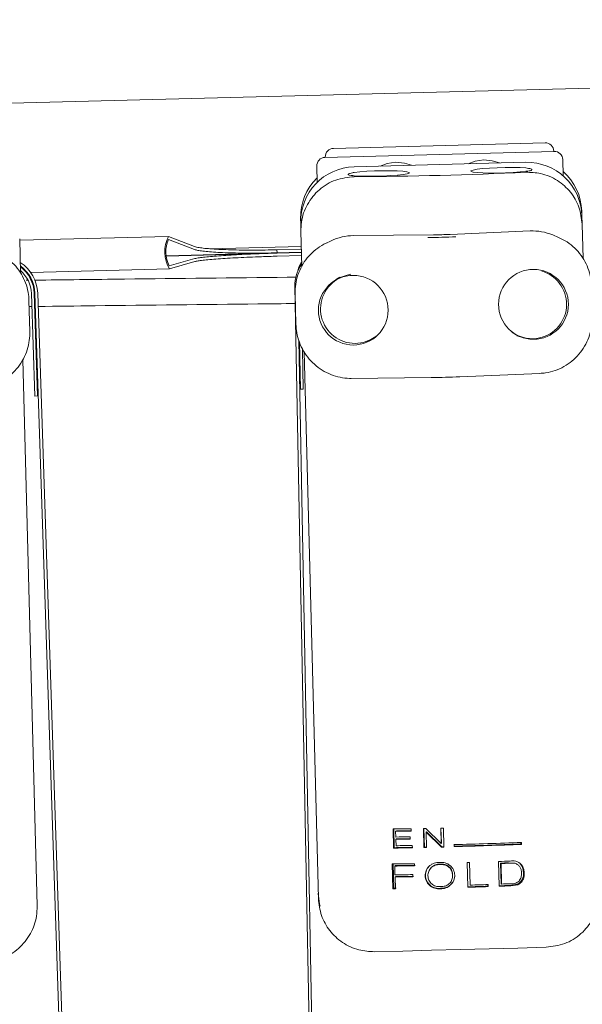
# Model space of a CAD drawing. Units: inches. Extents: x -22.3 to 33.5, y 0.5 to 21.8.
# Drawn here: x -17.6 to -17.6, y 21.2 to 21.3 of the extents above; entities that cross this region are included whole.
import ezdxf

# ---------------------------------------------------------------- set-up
doc = ezdxf.new("R2010")
doc.units = ezdxf.units.IN
doc.header["$MEASUREMENT"] = 0

msp = doc.modelspace()

# ---------------------------------------------------------------- linework, layer by layer
at = {"color": 7, "linetype": 'Continuous', "lineweight": 15}
for p, q in [((-21.76110497077785, 21.18497913213308), (-17.40145718269001, 21.29914050666447)), ((-17.59831501523819, 21.29001481652967), (-17.61398685197357, 21.28960444793695)), ((-17.59767320931905, 21.28938034385915), (-17.59767399153224, 21.28940635244759)), ((-17.59764720073062, 21.28938102829568), (-17.61462064020755, 21.28893653565272)), ((-17.61459521827901, 21.28896332645434), (-17.61459443606582, 21.28893722008926)), ((-17.59697430183734, 21.28756032932855), (-17.59700598147137, 21.28877266199025)), ((-17.61522900651299, 21.28829541417013), (-17.61519732687895, 21.28708317928508)), ((-17.59976230518564, 21.2885737842877), (-17.61246622953993, 21.2882410503537)), ((-17.61642051274861, 21.28405816534141), (-17.61642950820024, 21.28439657032101)), ((-17.59560327767553, 21.28494187068832), (-17.59559428222389, 21.28460346570872)), ((-17.59559428222389, 21.28460346570872), (-17.59557805130028, 21.28398180177912)), ((-17.61640428182499, 21.28343650141181), (-17.61642051274861, 21.28405816534141)), ((-17.59557805130028, 21.28398180177912), (-17.59551156317946, 21.28144332443716)), ((-17.63723051234972, 21.28289110326785), (-17.6371640242289, 21.28035262592589)), ((-17.62621753735032, 21.28308196328524), (-17.63722797015686, 21.28279371772619)), ((-17.62428547078083, 21.28233289638297), (-17.62620032866023, 21.2830788344325)), ((-17.62619778646737, 21.28285394814152), (-17.62427960418193, 21.28210673899556)), ((-17.6163368159377, 21.2808616511567), (-17.61640428182499, 21.28343650141181)), ((-17.61251101124483, 21.28314180259397), (-17.60658731078704, 21.283196557517)), ((-17.60534554735422, 21.28322901936422), (-17.59942712683543, 21.28348441196946)), ((-17.59732962217709, 21.28300970634218), (-17.59775671057666, 21.28318795317195)), ((-17.59722167675742, 21.28296267577437), (-17.59732962217709, 21.28300970634218)), ((-17.6163757310437, 21.28234560734725), (-17.62316025711273, 21.28216794717737)), ((-17.6163702555514, 21.28213734308647), (-17.61817110585894, 21.28209011696536)), ((-17.61416363215362, 21.28275822480288), (-17.61458094288836, 21.2825578804506)), ((-17.61447417078847, 21.28260715988132), (-17.61458094288836, 21.2825578804506)), ((-17.61636438895251, 21.28191226124218), (-17.62635462021117, 21.28165061093146)), ((-17.62635462021117, 21.28164953538833), (-17.6181734524985, 21.28186376402465)), ((-17.6263530557848, 21.2816288067389), (-17.61817286583861, 21.28184293759858)), ((-17.62426200438525, 21.28143941337123), (-17.62615202699599, 21.28090535731847)), ((-17.6181734524985, 21.28186376402465), (-17.61817951465069, 21.28208992141206)), ((-17.61636380229262, 21.28189035927298), (-17.61817286583861, 21.28184293759858)), ((-17.61816699923971, 21.28161726909441), (-17.61635793569372, 21.28166459299216)), ((-17.6364140773368, 21.2804111941382), (-17.62614420486413, 21.28068017769754)), ((-17.62614420486413, 21.28068017769754), (-17.62425613778635, 21.28121364709041)), ((-17.61342365847963, 21.28005382048883), (-17.61354646594984, 21.27999486116994)), ((-17.59837759229307, 21.28044786038129), (-17.59855847909234, 21.28051503293864)), ((-17.59825185152342, 21.28039535432118), (-17.59837759229307, 21.28044786038129)), ((-17.63664463467338, 21.27983352970032), (-17.63675688226557, 21.27983216082724)), ((-17.61216449080342, 21.03497137170219), (-17.61685073000092, 21.27937319724034)), ((-17.63654216474601, 21.27832493379441), (-17.63655096464435, 21.27866333877401)), ((-17.63611096972721, 21.27125108662321), (-17.6363636245863, 21.27885889207052)), ((-17.63615536032552, 21.27886583421255), (-17.63590270546643, 21.27125656211551)), ((-17.62799198796283, 21.03455552761717), (-17.63610334314865, 21.27886759419222)), ((-17.63589507888787, 21.27887443855759), (-17.62778372370204, 21.03456237198255)), ((-17.61682921913831, 21.27884109672054), (-17.61676957538287, 21.27655889197365)), ((-17.63648232543728, 21.27604272904752), (-17.63654216474601, 21.27832493379441)), ((-17.63653043154822, 21.27788171224788), (-17.63633116273908, 21.27788415666408)), ((-17.60034329402956, 21.27573737257503), (-17.60021755325991, 21.27568496429156)), ((-17.61656600440121, 21.2753920254534), (-17.61195622654264, 21.03497538054477)), ((-17.61644437025078, 21.27176607622956), (-17.61651144503148, 21.27526188473457)), ((-17.6113369092526, 21.27539378543306), (-17.6112141017824, 21.27545264697531)), ((-17.61629301199928, 21.27474288628564), (-17.61623610599, 21.27177155172186)), ((-17.61511050121531, 21.23402996104927), (-17.61617176895545, 21.27455486179105)), ((-17.63699663060709, 21.27395832646005), (-17.63593673174002, 21.23348456290531)), ((-17.61267410269412, 21.27256364034936), (-17.60675059778962, 21.27261839527239)), ((-17.60675059778962, 21.27261839527239), (-17.60673299799294, 21.27262269744491)), ((-17.60462904007581, 21.27267393240859), (-17.6046466398725, 21.27267725681464)), ((-17.60462904007581, 21.27267393240859), (-17.59871061955702, 21.27292932501383)), ((-17.63590270546643, 21.27125656211551), (-17.63611096972721, 21.27125108662321)), ((-17.61623610599, 21.27177155172186), (-17.61644437025078, 21.27176607622956)), ((-17.60954329441704, 21.23775857575377), (-17.60958025399008, 21.23917271941747)), ((-17.60948736617424, 21.2377880065249), (-17.60952373908739, 21.239173403854)), ((-17.60824951380735, 21.23919002588421), (-17.60824501608153, 21.23901852564317)), ((-17.60729052044128, 21.23779133093094), (-17.60732748001432, 21.23920537681798)), ((-17.6072613830001, 21.23782027281882), (-17.60729775591325, 21.23920596347787)), ((-17.60715343758043, 21.23920860344737), (-17.60601512184146, 21.23809160301773)), ((-17.60601512184146, 21.23809160301773), (-17.60604504149583, 21.23923138540642)), ((-17.6060014331107, 21.23812025157567), (-17.60603037499859, 21.23923167873636)), ((-17.60585281260536, 21.23923568757894), (-17.60581585303232, 21.2378216416919)), ((-17.6093888073128, 21.23900327248604), (-17.60933522570956, 21.23903270325716)), ((-17.6093888073128, 21.23900327248604), (-17.6093776607749, 21.23857784628949)), ((-17.60937316304908, 21.23840439051549), (-17.60931938589254, 21.23843372350996)), ((-17.60937316304908, 21.23840439051549), (-17.6093608431914, 21.23793408483739)), ((-17.60832382406002, 21.23859173057354), (-17.6083193263342, 21.23841817702289)), ((-17.60712977563155, 21.23893248219271), (-17.60710298482993, 21.23896152185724)), ((-17.60712977563155, 21.23893248219271), (-17.60709985597718, 21.23779485089027)), ((-17.60599145989258, 21.23781763284932), (-17.60712977563155, 21.23893248219271)), ((-17.60597777116183, 21.2378463791839), (-17.60710298482993, 21.23896152185724)), ((-17.60954329441704, 21.23775857575377), (-17.60948736617424, 21.2377880065249)), ((-17.60815506156514, 21.23795021798435), (-17.60815056383932, 21.237776859987)), ((-17.60729052044128, 21.23779133093094), (-17.6072613830001, 21.23782027281882)), ((-17.60601512184146, 21.23809160301773), (-17.6060014331107, 21.23812025157567)), ((-17.60599145989258, 21.23781763284932), (-17.60597777116183, 21.2378463791839)), ((-17.60580431538783, 21.23785029024983), (-17.60597777116183, 21.2378463791839)), ((-17.60506043064791, 21.23786837892976), (-17.60506434171384, 21.23801406613566)), ((-17.60505808400835, 21.2378968319344), (-17.60506179952099, 21.2380425191403)), ((-17.60506043064791, 21.23786837892976), (-17.60505808400835, 21.2378968319344)), ((-17.60012720763692, 21.23817833090473), (-17.60012407878418, 21.23806139003342)), ((-17.6000671727749, 21.23803489256174), (-17.60012407878418, 21.23806139003342)), ((-17.60007088828753, 21.23818057976763), (-17.6000671727749, 21.23803489256174)), ((-17.60958592503568, 21.23474842386064), (-17.60963383559332, 21.23657987825908)), ((-17.6095286279198, 21.23477785463176), (-17.60957575626426, 21.23658046491897)), ((-17.60945509988032, 21.23642773779439), (-17.6093999538507, 21.23645707078887)), ((-17.60945509988032, 21.23642773779439), (-17.60943789119022, 21.23577312313434)), ((-17.60799001458289, 21.23660138912169), (-17.60798590796366, 21.23644739090069)), ((-17.60678736180936, 21.23626953517752), (-17.60681376150439, 21.23623736666024)), ((-17.60612873830673, 21.23653177214813), (-17.6061132895963, 21.23656051848272)), ((-17.60600534417663, 21.23653450989429), (-17.60599126433928, 21.23656325622887)), ((-17.60404570459233, 21.23485607595036), (-17.60409361514998, 21.23668743257215)), ((-17.60392172380235, 21.23669232140457), (-17.60387850652382, 21.23504331823177)), ((-17.60391175058423, 21.23669261473452), (-17.60386775109252, 21.23501525633372)), ((-17.60172038034357, 21.23493058175633), (-17.60176829090121, 21.23676193837812)), ((-17.60158251526953, 21.23661449119256), (-17.60162103926894, 21.23664167310077)), ((-17.60158114639646, 21.23511821514433), (-17.60162103926894, 21.23664167310077)), ((-17.60154262239704, 21.23509103323612), (-17.60158251526953, 21.23661449119256)), ((-17.60098959767452, 21.23663658871506), (-17.60103516159261, 21.23666357506998)), ((-17.60103516159261, 21.23666357506998), (-17.60053434960025, 21.23663081989282)), ((-17.60098959767452, 21.23663658871506), (-17.60048272352998, 21.23660412686784)), ((-17.60048272352998, 21.23660412686784), (-17.60053434960025, 21.23663081989282)), ((-17.60019037135169, 21.23662827769996), (-17.60013463866219, 21.23660178022828)), ((-17.60943124237814, 21.23561648494383), (-17.60937609634853, 21.23564591571496)), ((-17.60943124237814, 21.23561648494383), (-17.60940855819575, 21.2347503793936)), ((-17.60812044863166, 21.23579052737772), (-17.60811634201243, 21.23563379141057)), ((-17.60720721473697, 21.23569861732837), (-17.60717846840238, 21.2357276569929)), ((-17.60518362922471, 21.23555869894471), (-17.60517932705219, 21.23558548974633)), ((-17.60517619819944, 21.23574232349014), (-17.60517170047362, 21.23577087427142)), ((-17.59992187667559, 21.23594843666466), (-17.59986301513334, 21.23592213474627)), ((-17.60958592503568, 21.23474842386064), (-17.6095286279198, 21.23477785463176)), ((-17.60608200106886, 21.23474725054086), (-17.60606655235844, 21.23477599687545)), ((-17.60386775109252, 21.23501525633372), (-17.60387850652382, 21.23504331823177)), ((-17.60256165062514, 21.2350557358661), (-17.6025583262191, 21.23493019064974)), ((-17.60253173097077, 21.23490251985828), (-17.6025583262191, 21.23493019064974)), ((-17.60253564203671, 21.23505651807929), (-17.60253173097077, 21.23490251985828)), ((-17.60154262239704, 21.23509103323612), (-17.60158114639646, 21.23511821514433)), ((-17.6003859246482, 21.23507323788614), (-17.60090374977735, 21.23498954107523)), ((-17.60090374977735, 21.23498954107523), (-17.60085720809278, 21.23496265249696)), ((-17.60033292970485, 21.23504654486116), (-17.60085720809278, 21.23496265249696)), ((-17.6003859246482, 21.23507323788614), (-17.60033292970485, 21.23504654486116))]:
    msp.add_line(p, q, dxfattribs=at)
at = {"color": 7, "linetype": 'Continuous', "lineweight": 15, "flags": 128}
for points in [[(-17.60286690932099, 21.28874939114797), (-17.60350128421486, 21.28865836108844), (-17.60402243375005, 21.28846222113205)], [(-17.60169769616117, 21.28852303820726), (-17.60222842780789, 21.2886917029255), (-17.60286690932099, 21.28874939114797)], [(-17.61244882529655, 21.28757411583596), (-17.61202486574972, 21.28754888946071), (-17.61150840949364, 21.28753686293297), (-17.6109338739085, 21.28753881846594), (-17.6103405652069, 21.28755465828296), (-17.60976857181462, 21.28758320906424), (-17.60925641773106, 21.28762271083014), (-17.60883910699632, 21.28767032805784), (-17.60854440817848, 21.2877229318946), (-17.60839265882039, 21.28777680682779), (-17.60839402769347, 21.28782853067472), (-17.60854851479771, 21.28787448569939), (-17.60884536470181, 21.28791164082573), (-17.60926482652281, 21.28793735608422), (-17.60977815392615, 21.2879498714952), (-17.61035092953162, 21.28794850262212), (-17.61094423823322, 21.287933249465), (-17.61151799160517, 21.28790518756695), (-17.61203327454147, 21.28786607690764), (-17.61245508300203, 21.28781875300989)], [(-17.60937511858204, 21.28857896645006), (-17.61000949347591, 21.28848793639054), (-17.61053064301111, 21.28829179643414)], [(-17.60820590542223, 21.28835261350935), (-17.60873663706895, 21.28852127822759), (-17.60937511858204, 21.28857896645006)], [(-17.59975115864774, 21.28815138916725), (-17.60017492264127, 21.2881766155425), (-17.60069157445064, 21.28818864207023), (-17.60126591448249, 21.28818668653727), (-17.60185922318409, 21.28817084672025), (-17.60243141212967, 21.28814229593896), (-17.60294337065992, 21.28810279417307), (-17.60336087694797, 21.28805517694536), (-17.60365538021251, 21.28800267088525), (-17.60380712957059, 21.28794869817542), (-17.60380576069752, 21.28789697432849), (-17.60365146914658, 21.28785101930381), (-17.60335461924248, 21.28781396195413), (-17.60293515742147, 21.28778824669563), (-17.60242163446484, 21.28777563350801), (-17.60184885885937, 21.28777700238108), (-17.60125555015777, 21.28779225553821), (-17.60068199233911, 21.28782041521291), (-17.60016670940282, 21.28785942809556), (-17.59974470538896, 21.28790675199332)], [(-17.61351341744273, 21.28006379370695), (-17.61376587674852, 21.27990363555712), (-17.61395986561865, 21.27974807290974)], [(-17.61269561355673, 21.28027225352103), (-17.6129832724559, 21.28021534751174), (-17.61342365847963, 21.28005382048883)], [(-17.6112141017824, 21.27545264697531), (-17.61109579203801, 21.27551365960382), (-17.61078544895645, 21.27571605726571)], [(-17.60078289784011, 21.27597643648), (-17.60046473262669, 21.2757920297214), (-17.60034329402956, 21.27573737257503)], [(-17.60040254667841, 21.27571615504236), (-17.60024199742197, 21.27565553352044), (-17.59972788780546, 21.27554025485215)], [(-17.59916821427085, 21.27549869977664), (-17.59976914955102, 21.27554670811093), (-17.60021755325991, 21.27568496429156)], [(-17.6113369092526, 21.27539378543306), (-17.61177749082963, 21.27523225841015), (-17.61237510170376, 21.27515286377177)], [(-17.61155475562492, 21.27527704011505), (-17.61128762982188, 21.2753663101949), (-17.6111302094182, 21.27543524273192)], [(-17.60604504149583, 21.23923138540642), (-17.60602098844035, 21.23923187428966), (-17.60599693538488, 21.23923246094954), (-17.60597288232941, 21.23923294983279), (-17.60594882927394, 21.23923353649268), (-17.60592497177177, 21.23923412315257), (-17.6059009187163, 21.23923461203581), (-17.60587686566083, 21.2392351986957), (-17.60585281260536, 21.23923568757894)], [(-17.60729052044128, 21.23779133093094), (-17.6072666629391, 21.23779172203753), (-17.60724280543693, 21.23779221092077), (-17.60721894793476, 21.23779260202737), (-17.60719528598588, 21.2377930909106), (-17.60717142848371, 21.2377934820172), (-17.60714757098153, 21.23779397090044), (-17.60712371347936, 21.23779436200704), (-17.60709985597718, 21.23779485089027)], [(-17.6072613830001, 21.23782027281882), (-17.60723791660452, 21.23782076170206), (-17.60721445020894, 21.23782115280866), (-17.60719078826006, 21.2378216416919), (-17.60716732186448, 21.23782203279849), (-17.6071438554689, 21.23782252168173), (-17.60712019352002, 21.23782291278832), (-17.60709672712444, 21.23782340167157), (-17.60707306517556, 21.23782379277816)], [(-17.60612873830673, 21.23653177214813), (-17.6061132895963, 21.23653216325473), (-17.60609803643918, 21.23653245658467), (-17.60608258772875, 21.23653274991462), (-17.60606713901833, 21.23653314102121), (-17.6060516903079, 21.23653343435116), (-17.60603624159748, 21.23653382545775), (-17.60602079288706, 21.23653411878769), (-17.60600534417663, 21.23653450989429)], [(-17.6061132895963, 21.23656051848272), (-17.60609803643918, 21.23656090958931), (-17.60608278328205, 21.23656120291926), (-17.60606753012492, 21.23656149624921), (-17.60605227696779, 21.2365618873558), (-17.60603702381067, 21.23656218068574), (-17.60602177065354, 21.23656257179233), (-17.60600651749641, 21.23656286512228), (-17.60599126433928, 21.23656325622887)], [(-17.60958592503568, 21.23474842386064), (-17.60956382751317, 21.23474871719058), (-17.60954153443737, 21.23474891274388), (-17.60951943691487, 21.23474910829718), (-17.60949714383906, 21.23474940162712), (-17.60947504631656, 21.23474959718042), (-17.60945294879405, 21.23474989051036), (-17.60943065571825, 21.23475008606366), (-17.60940855819575, 21.2347503793936)], [(-17.60608630324139, 21.23490955977696), (-17.60607085453096, 21.23490985310691), (-17.60605540582054, 21.23491024421349), (-17.60603995711011, 21.23491053754344), (-17.60602470395299, 21.23491092865004), (-17.60600925524256, 21.23491122197998), (-17.60599380653214, 21.23491161308657), (-17.60597835782172, 21.23491190641652), (-17.60596290911129, 21.23491229752311)], [(-17.61512047443343, 21.23440689002829), (-17.61502074225221, 21.23360913035519), (-17.61498495599895, 21.23346354092594)], [(-17.61511930111365, 21.23436836602887), (-17.61502054669891, 21.23357813515769), (-17.61500627130827, 21.23351712252918)], [(-17.59823914055914, 21.23040782511472), (-17.60033292970485, 21.23035297241504), (-17.60245487852525, 21.23029743527884), (-17.60459110273629, 21.23024150703604), (-17.60672713139404, 21.23018557879323), (-17.60884927576774, 21.23013004165703), (-17.61094306491344, 21.23007518895736)]]:
    msp.add_lwpolyline(points, dxfattribs=at)
at = {"color": 7, "linetype": 'Continuous', "lineweight": 15}
for centre, radius in [((-17.599181772883, 21.27805029776675), 0.002588698523992917), ((-17.61252652243508, 21.27761546383128), 0.002581030848550279)]:
    msp.add_circle(centre, radius, dxfattribs=at)
for centre, radius, start, end in [((-17.61397042866843, 21.28897965101067), 0.0006249999999988132, 91.49999999997951, 181.4999999999803), ((-17.59829871748001, 21.28939002921071), 0.0006249999999988132, 1.499999999979505, 91.49999999997951), ((-17.6146042049555, 21.28831179015567), 0.0006250000000059163, 91.50000000063918, 181.4999999999633), ((-17.59763085662521, 21.28875625292381), 0.0006250000000059163, 1.499999999962454, 91.49999999932835), ((-17.61385768751126, 21.58414557501725), 0.2966430621857374, 270.2724965375629, 272.7272527887698), ((-17.62404370130389, 21.28192931026252), 0.002443859114483732, 151.9415196765914, 210.7392057232072), ((-17.62431765277077, 21.28192326730442), 0.002097872621882448, 153.6642312329579, 209.0262697796643), ((-17.61247866078118, 21.27925052686773), 0.003891410198139081, 90.476322538382, 115.6579479095888), ((-17.60758870341312, 21.34513881817127), 0.06214544762777303, 270.5385095972551, 272.4628041819607), ((-17.60692475021008, 21.31987145853525), 0.03667645334629275, 270.5271536855515, 272.467786059201), ((-17.59925705157138, 21.27958844844431), 0.003899674010059889, 67.37271163510472, 92.49961576174259), ((-17.6387059947977, 21.27878114605308), 0.002812500000000886, 1.901547934706534, 57.25718603801705), ((-17.6387059947977, 21.27878114605308), 0.002604166666667171, 1.901547934689557, 54.07536492840971), ((-17.6387059947977, 21.27878114605308), 0.002552083333333848, 1.901547934646346, 53.17512040213204), ((-17.6140386728571, 21.27942708261074), 0.002812500000003737, 144.965754542385, 181.0984520653199), ((-17.6387059947977, 21.27878114605308), 0.002343750000000095, 1.901547934706054, 49.0270929058042), ((-17.61239217214899, 21.27771141962641), 0.002558612800210313, 116.8168793857519, 270.382266407029), ((-17.59928511967604, 21.27805464911944), 0.002558621487578728, 272.6188004436131, 66.18167984898587), ((-17.60731721202021, 21.33488172211262), 0.06226176562389402, 270.5376251213455, 272.4583220298112), ((-17.61300146568723, 21.55340949779896), 0.3142554018263772, 270.6237756367197, 270.8664199961605), ((-17.61246522685652, 21.51636111253714), 0.2773460717243726, 270.6466277366119, 270.8801118290495), ((-17.6058588211484, 21.16468229269643), 0.07453755446653919, 90.99520017966194, 91.12900672607127), ((-17.61293698373257, 21.54796348030127), 0.3089805812169067, 270.6579701591709, 270.8700879381604), ((-17.61285554378753, 21.54255485299922), 0.3039969017579854, 270.6555078826495, 270.854146967936), ((-17.61296906137462, 21.55355822145422), 0.3151743448317536, 270.6537152248936, 270.8453094705413), ((-17.61347755691625, 21.59429170038617), 0.3558822699892314, 270.6694659762678, 270.8370980657871), ((-17.61292473236682, 21.54837856989289), 0.3106383989168039, 270.6237025115615, 270.8806074132736), ((-17.61257553691194, 21.52507592012453), 0.2873045111009084, 270.615871140792, 270.8903259288058), ((-17.61260197047413, 21.52524173420959), 0.2873259304236972, 270.6463282044472, 270.886795301953), ((-17.6076211447623, 21.31305400275537), 0.07525401802837325, 271.2408821120578, 271.3746179030591), ((-17.61292620506593, 21.54873337383128), 0.3108187527647147, 271.449396573777, 272.3704025069279), ((-17.61292326187595, 21.54860161324216), 0.3108326994078392, 271.4495099930732, 272.3704385735737), ((-17.61283016613444, 21.54498130590563), 0.3071828110665691, 271.4498045203461, 272.3706174506744), ((-17.61265656689079, 21.53039116998422), 0.2938268402472741, 270.5894383262501, 270.9100087433957), ((-17.61274187079438, 21.53705974654928), 0.3006499751389258, 270.6263823996862, 270.9063960964708), ((-17.6129616931422, 21.55632986404147), 0.319892622375073, 270.6379542120166, 270.897971602412), ((-17.60453157754603, 21.25525123312569), 0.01856896610078161, 271.3514874141927, 271.9128726361104), ((-17.61348051528873, 21.56362419085), 0.3270720230944472, 272.0521612343395, 272.2034742850371), ((-17.61160970428901, 21.51168552729191), 0.2752251717361618, 272.0798753852962, 272.2019273473698), ((-17.6164469359894, 21.64342011246189), 0.4070770989624288, 272.092620659225, 272.1761312861479), ((-17.61294098483895, 21.55081718675642), 0.3150635391292114, 270.6370671059509, 270.8766712824191), ((-17.6125675015231, 21.52386131353699), 0.2882618901834285, 270.6233843734069, 270.8847606933219), ((-17.61272256271514, 21.5408274258831), 0.3051998574469675, 270.6282514118569, 270.8721844525579), ((-17.60916356406143, 21.2086103035667), 0.02617009744657227, 90.41564960081533, 90.79928234162963), ((-17.61253758684412, 21.53477642063554), 0.3000122452156196, 271.6203365800667, 271.906172211388), ((-17.61315684719819, 21.55655954188395), 0.3218324609377796, 271.6222719522843, 271.8919314676347), ((-17.61274610139408, 21.54317089050067), 0.30828350583985, 271.6503067342913, 271.8980037082205), ((-17.61240212353949, 21.53217676470955), 0.2974095803612377, 272.051262446831, 272.2157071100892), ((-17.61208281693445, 21.5254637895073), 0.2907179473272423, 272.0427004322332, 272.2129350871256), ((-17.61309904583625, 21.55173595422715), 0.3168557351731585, 272.090166284621, 272.1974563571333)]:
    msp.add_arc(centre, radius, start, end, dxfattribs=at)
for centre, major_axis, ratio, start_param, end_param in [((-17.61235945498952, 21.28416447404734), (0.0001067500687419454, -0.004076620655073526), 0.9961946980910267, 3.141592653591578, 4.712388980384526), ((-17.59965547648462, 21.28449713943208), (0.0001067500687383927, -0.004076620655069974), 0.996194698091917, 1.570796326796458, 3.141592653588896), ((-17.61236831697726, 21.28450289970423), (0.0001067500687419453, -0.004076620655069974), 0.9961946980918941, 3.888656098625014, 4.712388980383633), ((-17.59966433847236, 21.28483556508898), (0.0001067500687419453, -0.004076620655069974), 0.9961946980918711, 1.570796326793826, 2.394529208660516)]:
    msp.add_ellipse(centre, major_axis=major_axis, ratio=ratio, start_param=start_param, end_param=end_param, dxfattribs=at)
for points, knots in [([(-17.59974470538896, 21.28790675199332), (-17.59969239948991, 21.2879138366736), (-17.59949494078485, 21.28794058187481), (-17.59929384679675, 21.28797412755179), (-17.59926522118273, 21.28803901014925), (-17.59944592554017, 21.28811467023884), (-17.59967667720263, 21.28814242919933), (-17.59975115864774, 21.28815138916725)], [0, 0, 0, 0, 0.09033182581201002, 0.3410094401707506, 0.5940151134855446, 0.8689572126221623, 1, 1, 1, 1]), ([(-17.61244686976358, 21.28750586773548), (-17.61291801362411, 21.28745355969401), (-17.6138599368699, 21.28734898407638), (-17.61508789554017, 21.28659907121798), (-17.615978938484, 21.28550929610839), (-17.61637866355656, 21.28437643308986), (-17.61639780732141, 21.28367405029353), (-17.61640428182499, 21.28343650141181)], [0, 0, 0, 0, 0.2234072813192711, 0.4466417355252258, 0.6713260868445021, 0.8888410693906775, 1, 1, 1, 1]), ([(-17.61245508300203, 21.28781875300989), (-17.61250161733687, 21.2878113299077), (-17.61269301231597, 21.28778079880644), (-17.61289719121401, 21.28770576556363), (-17.61293721379694, 21.28763066982277), (-17.61276712469851, 21.28759977933741), (-17.61253075080128, 21.28758072123734), (-17.61244882529655, 21.28757411583596)], [0, 0, 0, 0, 0.07987652344222487, 0.3285308705735066, 0.579859583414399, 0.8543823320180207, 1, 1, 1, 1]), ([(-17.59557805130028, 21.28398180177912), (-17.59563047703721, 21.28441404774554), (-17.59573497793483, 21.28527564920562), (-17.596401204184, 21.28641056754396), (-17.5973818867715, 21.28728754577835), (-17.59855403556745, 21.28779568595224), (-17.59937856479742, 21.2878253809235), (-17.59974294540929, 21.28783850389284)], [0, 0, 0, 0, 0.2024300399193426, 0.4035064095643462, 0.6099574280654847, 0.8276301847725022, 1, 1, 1, 1]), ([(-17.59488970369657, 21.27941563230568), (-17.59489820050927, 21.27956116021334), (-17.59492077831142, 21.27994785819316), (-17.59506428759854, 21.28056337948744), (-17.59534619900046, 21.2812305822881), (-17.59574266629015, 21.28183630822301), (-17.59624229669076, 21.28235378979757), (-17.59674323646265, 21.28273449437377), (-17.59709505238284, 21.28288992384193), (-17.5972285211228, 21.28294888926697)], [0, 0, 0, 0, 0.09721623597761121, 0.2583237996134012, 0.4195060418738347, 0.5804718946094426, 0.7412681106584103, 0.901844637278127, 1, 1, 1, 1]), ([(-17.61817951465069, 21.28208992141206), (-17.618469114256, 21.28208344406992), (-17.61904830185613, 21.28207048964533), (-17.61992786633009, 21.28206498439869), (-17.62078312196493, 21.28207006332327), (-17.62159443420695, 21.28208635717616), (-17.62233550952515, 21.28211354159484), (-17.62299000012439, 21.28215040420463), (-17.62353181060606, 21.28219658318366), (-17.62401479103084, 21.28225621302288), (-17.62418663355314, 21.28230489587417), (-17.62428547078083, 21.28233289638297)], [0, 0, 0, 0, 0.1067253415327334, 0.2134464042740232, 0.3201538627928776, 0.4268832473563501, 0.5337484659407716, 0.6406066388868968, 0.7477645886326381, 0.8549238660491787, 1, 1, 1, 1]), ([(-17.62427960418193, 21.28210673899556), (-17.62421071049114, 21.28208591216148), (-17.6240729429764, 21.28204426449913), (-17.62368905152389, 21.28198825065986), (-17.62318400630224, 21.28193915368149), (-17.62256359236104, 21.28189883928409), (-17.62184487527392, 21.28186819837818), (-17.62105143848622, 21.2818479426213), (-17.62020409631785, 21.28183939544101), (-17.6192334692359, 21.28184112993024), (-17.61855761858766, 21.28185556108669), (-17.6181734524985, 21.28186376402465)], [0, 0, 0, 0, 0.1075312198400965, 0.2150314309439932, 0.3225533986446241, 0.4300875623304499, 0.5374538138627915, 0.6448225824617507, 0.7519192714983578, 0.858986295991011, 0.9999999999999999, 0.9999999999999999, 0.9999999999999999, 0.9999999999999999]), ([(-17.61446556644342, 21.28259464447035), (-17.61454580438419, 21.28256343044738), (-17.61484799851273, 21.28244587141758), (-17.61531461047957, 21.28212107561377), (-17.61584010591008, 21.2816353204024), (-17.61626584329994, 21.28105476504735), (-17.61658313579501, 21.28040778284237), (-17.61677624162484, 21.27972364790088), (-17.61683372461457, 21.27919330830795), (-17.61683000801987, 21.27890276683273), (-17.61682921913831, 21.27884109672054)], [0, 0, 0, 0, 0.0550170264490106, 0.2072064936314307, 0.3593135651374354, 0.5114109515060214, 0.6636281249041386, 0.8159600521860014, 0.9609358208861658, 1, 1, 1, 1]), ([(-17.63654216474601, 21.27832493379441), (-17.63655057075291, 21.27847046626499), (-17.6365729085812, 21.27885719915477), (-17.63671691512592, 21.27947258843377), (-17.63699834410728, 21.28014000888685), (-17.63739519091655, 21.28074547180336), (-17.63789453686268, 21.28126316652494), (-17.63839551048898, 21.28164378907444), (-17.63874732022505, 21.28179922346373), (-17.63888078661894, 21.2818581907557)], [0, 0, 0, 0, 0.09721442925613206, 0.2583342191919451, 0.4195023343889629, 0.5804945055942843, 0.7412637669266198, 0.9018429893924699, 0.9999999999999999, 0.9999999999999999, 0.9999999999999999, 0.9999999999999999]), ([(-17.61817286583861, 21.28184293759858), (-17.61846288595268, 21.28183465595286), (-17.61904285440431, 21.28181809471106), (-17.61992303228633, 21.28178451578589), (-17.62077852877324, 21.28174537540915), (-17.62158922159044, 21.28170140522192), (-17.62232911318953, 21.28165356647802), (-17.62298144568692, 21.28160382029128), (-17.62351977473232, 21.28155307794037), (-17.62399722483975, 21.28149689390468), (-17.6241655446229, 21.28146035365416), (-17.62426200438525, 21.28143941337123)], [0, 0, 0, 0, 0.1069927844373345, 0.2139590894331899, 0.3209131964753326, 0.4278855044692608, 0.5349168559233504, 0.6419330273337677, 0.7490869085135418, 0.856208125260968, 1, 1, 1, 1]), ([(-17.62425613778635, 21.28121364709041), (-17.6241883169335, 21.28122913366629), (-17.6240526905157, 21.28126010332712), (-17.62367264287878, 21.28130998199844), (-17.6231714499554, 21.28136089287592), (-17.62255511424869, 21.28141124233063), (-17.6218403512939, 21.28145984770781), (-17.62105013358678, 21.28150551962835), (-17.62020526150555, 21.28154632571323), (-17.61923296057886, 21.28158609541675), (-17.61855423184475, 21.28160594460827), (-17.61816699923971, 21.28161726909441)], [0, 0, 0, 0, 0.1072786009742459, 0.2145330196246021, 0.3217989552949035, 0.429061516261471, 0.5362732852954631, 0.6435043370484419, 0.7506075112402735, 0.857715021852585, 0.9999999999999999, 0.9999999999999999, 0.9999999999999999, 0.9999999999999999]), ([(-17.61634581138934, 21.28120015391296), (-17.61643116198193, 21.2810502193511), (-17.61655314562914, 21.2808359318559), (-17.61661386631409, 21.28059734184433), (-17.61663210141543, 21.2805256905933)], [0, 0, 0, 0, 0.699688806918712, 1, 1, 1, 1]), ([(-17.61676370878398, 21.28006193595063), (-17.61698187226185, 21.28005969090827), (-17.62120863845329, 21.28001619476825), (-17.62766589681186, 21.27994334393161), (-17.63391385827543, 21.27986689934882), (-17.63613776052883, 21.27983968962916)], [0, 0, 0, 0, 0.03386513469245985, 0.6561135153333099, 1, 1, 1, 1]), ([(-17.63586242148735, 21.27788992548633), (-17.63445644259085, 21.27790731965604), (-17.62902592037043, 21.27797450375484), (-17.62267500898348, 21.27804690431419), (-17.61773796395468, 21.27809789493084), (-17.61681005491525, 21.27810747852869)], [0, 0, 0, 0, 0.220996463474992, 0.8535876381361366, 1, 1, 1, 1]), ([(-17.59871061955702, 21.27292932501383), (-17.59856566806565, 21.27294034387714), (-17.59818289369681, 21.27296944146287), (-17.59757458522219, 21.27312494899638), (-17.59691534589274, 21.27341919899614), (-17.59631663455655, 21.27382841955152), (-17.59579819323807, 21.27433820073421), (-17.59537561263682, 21.27493218124334), (-17.59506367801792, 21.27559249941117), (-17.59487573338539, 21.27628471364378), (-17.59482510149831, 21.27680594261986), (-17.59482914824479, 21.27708418726897), (-17.59482986438784, 21.27713342755879)], [0, 0, 0, 0, 0.06930505913727635, 0.1830143313170952, 0.2968909834671636, 0.4108970565730279, 0.5250369180758794, 0.6393329553251269, 0.7537323213273107, 0.8682399579512866, 0.9766827406058609, 1, 1, 1, 1]), ([(-17.61676957538287, 21.27655889197365), (-17.61676107504027, 21.27641335252124), (-17.61673849217023, 21.27602669768957), (-17.61659508736159, 21.27540918428727), (-17.6163143588515, 21.27473591944421), (-17.6159176292056, 21.27412218997627), (-17.61542028406754, 21.27358775495912), (-17.61483728024903, 21.27315021663748), (-17.61418755465308, 21.27282356600757), (-17.61350493069932, 21.27262313661208), (-17.61299271709425, 21.27256431196702), (-17.61272025258329, 21.27256373763021), (-17.61267410269412, 21.27256364034936)], [0, 0, 0, 0, 0.06895545268902918, 0.183194030961319, 0.2976013713994372, 0.4121027560530674, 0.5266378943949923, 0.6411661111215415, 0.7556207195558874, 0.8699716635394078, 0.9779758718074251, 1, 1, 1, 1]), ([(-17.64036288505317, 21.27183862650256), (-17.64021799856304, 21.27184964735358), (-17.63983529166275, 21.27187875811281), (-17.63922707987007, 21.27203428512833), (-17.63856773493609, 21.27232835061504), (-17.63796914683061, 21.27273781719274), (-17.63745040362137, 21.27324735079766), (-17.63702817588203, 21.27384161745487), (-17.63671581685324, 21.27450170045956), (-17.63652827661988, 21.27519406017844), (-17.63647755910178, 21.27571524296029), (-17.6364816087761, 21.27599348858504), (-17.63648232543728, 21.27604272904752)], [0, 0, 0, 0, 0.06927600102270952, 0.1829874103013332, 0.2968599388609332, 0.4108768094725839, 0.525040743987031, 0.6393210950869248, 0.7537357749963751, 0.8682374815988926, 0.9766823023717026, 1, 1, 1, 1]), ([(-17.60720721473697, 21.23569861732837), (-17.60720305592889, 21.23576731422453), (-17.60719474896133, 21.23590453211908), (-17.60712947635628, 21.23610087394904), (-17.60702887472014, 21.23628028840274), (-17.60689314450931, 21.23643540238976), (-17.60672840844112, 21.23655961354434), (-17.60654165828478, 21.23664758839863), (-17.60634014917158, 21.23669856883044), (-17.60620203953692, 21.23669740204969), (-17.60613304047925, 21.23669681913039)], [0, 0, 0, 0, 0.1252202716625294, 0.2501199179561977, 0.3746893476691217, 0.4998027934066814, 0.6248127487416835, 0.749449697567936, 0.8748260046381114, 1, 1, 1, 1]), ([(-17.60717846840238, 21.2357276569929), (-17.60717448282332, 21.23579636843705), (-17.60716652827026, 21.23593350505387), (-17.60710105978663, 21.23612901983128), (-17.60702116627153, 21.23628357822884), (-17.60695068052772, 21.23636018498656), (-17.60692640020318, 21.23638657382548)], [0, 0, 0, 0, 0.2844901042863115, 0.5677949416073371, 0.8511177080580515, 1, 1, 1, 1]), ([(-17.60699679938993, 21.2357025283943), (-17.60699502003632, 21.2357591178959), (-17.60699147020657, 21.23587201456526), (-17.60694096689911, 21.23603475084229), (-17.60686146387791, 21.23618409890005), (-17.60675133642354, 21.23631311626687), (-17.60661716437252, 21.23641733026868), (-17.60646407815906, 21.23649045299402), (-17.60629863088587, 21.23653330010151), (-17.60618537297298, 21.23653228150016), (-17.60612873830673, 21.23653177214813)], [0, 0, 0, 0, 0.1253175099179193, 0.2500097912309469, 0.3749708890774421, 0.500042439700777, 0.6249141559035772, 0.750036295534132, 0.8750055460647617, 1, 1, 1, 1]), ([(-17.60678423295662, 21.23626640632478), (-17.60676563783369, 21.2362902293971), (-17.60671267863695, 21.23635807787429), (-17.60659733214668, 21.23644384050411), (-17.60644687555214, 21.23651879543917), (-17.60628228334148, 21.23656184807345), (-17.60616958531137, 21.23656096140006), (-17.6061132895963, 21.23656051848272)], [0, 0, 0, 0, 0.1190611819995864, 0.339088081514528, 0.5589131771793351, 0.7796651984687678, 0.9999999999999999, 0.9999999999999999, 0.9999999999999999, 0.9999999999999999]), ([(-17.60613304047925, 21.23669681913039), (-17.60606401749403, 21.2367008797941), (-17.60592616017849, 21.23670899002285), (-17.60572180224462, 21.23666702993997), (-17.60552986934857, 21.23658809497522), (-17.6053578436243, 21.23647124931575), (-17.60521326863182, 21.23632188002795), (-17.60510264182712, 21.23614658489405), (-17.60502769238051, 21.23595222174112), (-17.60501248973995, 21.23581512707613), (-17.6050048935117, 21.23574662566266)], [0, 0, 0, 0, 0.1251884235611317, 0.2500346797978092, 0.3746498645295437, 0.4998275553640633, 0.6248466775305468, 0.7495745692343693, 0.8748711630836453, 1, 1, 1, 1]), ([(-17.60600534417663, 21.23653450989429), (-17.60595134226728, 21.23653489271426), (-17.60584356646502, 21.23653565673779), (-17.60568591858712, 21.23649430244724), (-17.60553991352953, 21.23642408079588), (-17.60541150000051, 21.23632472484466), (-17.6053063619199, 21.23620115734377), (-17.60522966131204, 21.23605875962667), (-17.60518189806986, 21.23590344000184), (-17.6051780982946, 21.23579603290485), (-17.60517619819944, 21.23574232349014)], [0, 0, 0, 0, 0.1252476764965691, 0.249966510045062, 0.3749798810987923, 0.4999932291688851, 0.6249376072947518, 0.7500039214337375, 0.8749883067629123, 1, 1, 1, 1]), ([(-17.60599126433928, 21.23656325622887), (-17.6059375762285, 21.23656365526769), (-17.60583036852816, 21.2365644520928), (-17.6056739688863, 21.23652227188508), (-17.60552929835622, 21.23645159877715), (-17.60540267614172, 21.23635142389899), (-17.60529910832929, 21.23622789718683), (-17.60522397796509, 21.23608561521167), (-17.60517713234925, 21.23593115118915), (-17.60517350934394, 21.2358242481296), (-17.60517170047362, 21.23577087427142)], [0, 0, 0, 0, 0.1252391706700072, 0.250085229005551, 0.3747408666305651, 0.4998584551452941, 0.6251020827451171, 0.7497008010711764, 0.8750322581832295, 1, 1, 1, 1]), ([(-17.60090511865043, 21.23679400911875), (-17.60083703469655, 21.2368022369726), (-17.60070064578791, 21.23681871938796), (-17.60049686570066, 21.23678788962228), (-17.60030243732609, 21.23671960422821), (-17.60019075324913, 21.23664118247937), (-17.60013463866219, 21.23660178022828)], [0, 0, 0, 0, 0.2494183740413261, 0.499646361453533, 0.7486021417286107, 1, 1, 1, 1]), ([(-17.60048272352998, 21.23660412686784), (-17.60041850117493, 21.23657032392587), (-17.60029009578734, 21.23650273873901), (-17.60015168941609, 21.23633048003357), (-17.60006569932218, 21.23612609156603), (-17.60006589942139, 21.2359789660335), (-17.60006599945511, 21.23590541493942)], [0, 0, 0, 0, 0.2500416719496918, 0.4999302466402246, 0.7500047963108485, 0.9999999999999999, 0.9999999999999999, 0.9999999999999999, 0.9999999999999999]), ([(-17.6003638271257, 21.23673915641908), (-17.60036265278278, 21.2367387022279), (-17.60029884941813, 21.236714025513), (-17.60024410659608, 21.23667075338044), (-17.60019037135169, 21.23662827769996)], [0, 0, 0, 0, 0.01840565817828401, 1, 1, 1, 1]), ([(-17.60019037135169, 21.23662827769996), (-17.60011242675549, 21.23652902680781), (-17.59995630726704, 21.23633023177563), (-17.59993336482042, 21.23607582679485), (-17.59992187667559, 21.23594843666466)], [0, 0, 0, 0, 0.4992624365799236, 1, 1, 1, 1]), ([(-17.60013463866219, 21.23660178022828), (-17.60005578178786, 21.2365026571138), (-17.59989806317573, 21.23630440477145), (-17.5998746980543, 21.23604956070748), (-17.59986301513334, 21.23592213474627)], [0, 0, 0, 0, 0.4999845818294232, 1, 1, 1, 1]), ([(-17.60608200106886, 21.23474725054086), (-17.60615096470776, 21.23474310906272), (-17.60628866135344, 21.23473483995662), (-17.60649260299035, 21.23477679410437), (-17.60668405623001, 21.234855919522), (-17.60685541283893, 21.23497338647082), (-17.60699960585584, 21.23512301919337), (-17.6071098369978, 21.23529873928341), (-17.6071845977917, 21.23549321156584), (-17.60719968110783, 21.23563019735299), (-17.60720721473697, 21.23569861732837)], [0, 0, 0, 0, 0.1252871732610067, 0.2501553540641916, 0.3746978870236159, 0.4998581615748612, 0.6249055915092405, 0.7495986124759195, 0.8749325961092552, 1, 1, 1, 1]), ([(-17.60606655235844, 21.23477599687545), (-17.60613460255165, 21.2347718631254), (-17.60627061100228, 21.23476360120999), (-17.60647243839477, 21.23480561997318), (-17.6066617841601, 21.23488497979751), (-17.60683119771811, 21.23500266614318), (-17.60697360145919, 21.23515245915739), (-17.60708227368374, 21.23532828393031), (-17.60715621245448, 21.23552258799857), (-17.60717104733397, 21.23565927837149), (-17.60717846840238, 21.2357276569929)], [0, 0, 0, 0, 0.1244327106783052, 0.2486973128039026, 0.3732602642590855, 0.4980196821637985, 0.6231816992891369, 0.7485561111889655, 0.8742165515339462, 1, 1, 1, 1]), ([(-17.60608630324139, 21.23490955977696), (-17.60614294324491, 21.23490656305384), (-17.60625607213595, 21.23490057760288), (-17.60642350002079, 21.23493661596016), (-17.60658017753744, 21.23500339888004), (-17.6067196627351, 21.23510193367997), (-17.606836130321, 21.23522678994376), (-17.60692413448803, 21.23537268833078), (-17.6069821232781, 21.23553366445616), (-17.6069919060286, 21.23564622518026), (-17.60699679938993, 21.2357025283943)], [0, 0, 0, 0, 0.1252045645726558, 0.2500750823242923, 0.3750686249696822, 0.4999755239340246, 0.6249782786882974, 0.7500653665042184, 0.8749819417529078, 1, 1, 1, 1]), ([(-17.6050048935117, 21.23574662566266), (-17.60500901454171, 21.23567791892724), (-17.60501724414229, 21.23554071318286), (-17.60508307270993, 21.23534391986716), (-17.60518412660329, 21.23516396251376), (-17.60532072833771, 21.23500849149159), (-17.60548590806576, 21.23488360550495), (-17.60567321917094, 21.23479568622426), (-17.6058750469355, 21.23474484079589), (-17.60601308790195, 21.23474644812559), (-17.60608200106886, 21.23474725054086)], [0, 0, 0, 0, 0.1252336043481448, 0.2500885801441792, 0.3747521545469877, 0.4999269934172819, 0.6248350904679671, 0.7495343566354169, 0.8749618962152568, 1, 1, 1, 1]), ([(-17.60501173787708, 21.2356855152575), (-17.60501442599223, 21.23564698786776), (-17.60502187995662, 21.23554015398064), (-17.60508032306208, 21.23537260570948), (-17.60517926038682, 21.23519254908723), (-17.60531423911884, 21.23503685070047), (-17.60547764566374, 21.23491211789183), (-17.60566275738018, 21.23482437707196), (-17.60586218582149, 21.23477343361228), (-17.60599841726354, 21.23477514229239), (-17.60606655235844, 21.23477599687545)], [0, 0, 0, 0, 0.07492206730359138, 0.2077539053421261, 0.3404458865683667, 0.4728497180337967, 0.6049498503316014, 0.7367444948131937, 0.8683348090764212, 1, 1, 1, 1]), ([(-17.60517619819944, 21.23574232349014), (-17.60517516304256, 21.23568846045501), (-17.60517309743952, 21.23558097950146), (-17.60521307257932, 21.2354236418721), (-17.60528193396015, 21.235277677701), (-17.60538060688688, 21.23514915110555), (-17.60550361415866, 21.23504381938592), (-17.60564596516055, 21.23496674861619), (-17.60580128666785, 21.23491834156169), (-17.60590904477029, 21.2349143118359), (-17.60596290911129, 21.23491229752311)], [0, 0, 0, 0, 0.1252761583826181, 0.2499822174220602, 0.3749517825201898, 0.499967034146709, 0.6250097631880331, 0.7499266347506052, 0.8749974552736628, 1, 1, 1, 1]), ([(-17.60517170047362, 21.23577087427142), (-17.60516823298976, 21.23571689173345), (-17.60516421673192, 21.23565436576355), (-17.60517940310126, 21.23559437166467), (-17.60518147813845, 21.23558617418288)], [0, 0, 0, 0, 0.8633618648213811, 1, 1, 1, 1]), ([(-17.59992187667559, 21.23594843666466), (-17.5999181688369, 21.2358598350155), (-17.5999107559302, 21.23568269792498), (-17.6000037096098, 21.23542937626724), (-17.60016044890516, 21.23521062943467), (-17.60031084864506, 21.23511898475092), (-17.6003859246482, 21.23507323788614)], [0, 0, 0, 0, 0.2508500280331589, 0.501512607846664, 0.7511668501191731, 1, 1, 1, 1]), ([(-17.59986301513334, 21.23592213474627), (-17.59985940379116, 21.23583348789353), (-17.59985218098199, 21.23565619112408), (-17.59994623313167, 21.23540253325135), (-17.60010523280418, 21.23518380691113), (-17.60025701769503, 21.23509230674047), (-17.60033292970485, 21.23504654486116)], [0, 0, 0, 0, 0.2500204473378884, 0.500049536293947, 0.7499603267469741, 1, 1, 1, 1]), ([(-17.60006599945511, 21.23590541493942), (-17.60006716828447, 21.23579869718812), (-17.60006950785387, 21.23558508723327), (-17.60018785827137, 21.23540647293294), (-17.60024708180768, 21.23531709284688)], [0, 0, 0, 0, 0.499591657074558, 1, 1, 1, 1]), ([(-17.60024708180768, 21.23531709284688), (-17.6002976193845, 21.23527895692781), (-17.60039864625477, 21.23520272152454), (-17.60057558904442, 21.23513297928496), (-17.60076200913263, 21.23509728697527), (-17.60088712429248, 21.23510791338362), (-17.60094970480203, 21.23511322853527)], [0, 0, 0, 0, 0.2501429308561966, 0.5000468762879261, 0.7499318126539003, 1, 1, 1, 1]), ([(-17.61511050121531, 21.23402996104927), (-17.61505965008029, 21.23360170118536), (-17.61495805221102, 21.23274606070356), (-17.61430610960399, 21.23160007760609), (-17.61334883791343, 21.23070477240915), (-17.61217762524583, 21.23014778531061), (-17.6113374281171, 21.23009837885719), (-17.61094306491344, 21.23007518895736)], [0, 0, 0, 0, 0.2001822113366768, 0.3999534352664893, 0.6018122643812038, 0.8131026806603339, 1, 1, 1, 1]), ([(-17.59823914055914, 21.23040782511472), (-17.59777140964113, 21.23046749160963), (-17.59683461331217, 21.23058699483519), (-17.59561108874532, 21.23135849934867), (-17.5947276021667, 21.2324567440799), (-17.59431492809573, 21.23360117274648), (-17.59429249002558, 21.23431410555376), (-17.59428427069059, 21.23457526141658)], [0, 0, 0, 0, 0.222497769429698, 0.4456303519232456, 0.6665909862734896, 0.8778682678635932, 1, 1, 1, 1]), ([(-17.63989140605529, 21.22931712660345), (-17.63942366810915, 21.2293767863528), (-17.63848692816832, 21.22949626708029), (-17.63726350071882, 21.23026782504158), (-17.63637981108502, 21.23136592488603), (-17.63596742146371, 21.23251050824323), (-17.63594495992023, 21.23322341043044), (-17.63593673174002, 21.23348456290531)], [0, 0, 0, 0, 0.2225006041005535, 0.4456025097858311, 0.6665967332896792, 0.8778667118782791, 1, 1, 1, 1])]:
    msp.add_open_spline(points, degree=3, knots=knots, dxfattribs=at)

doc.saveas('drawing.dxf')
